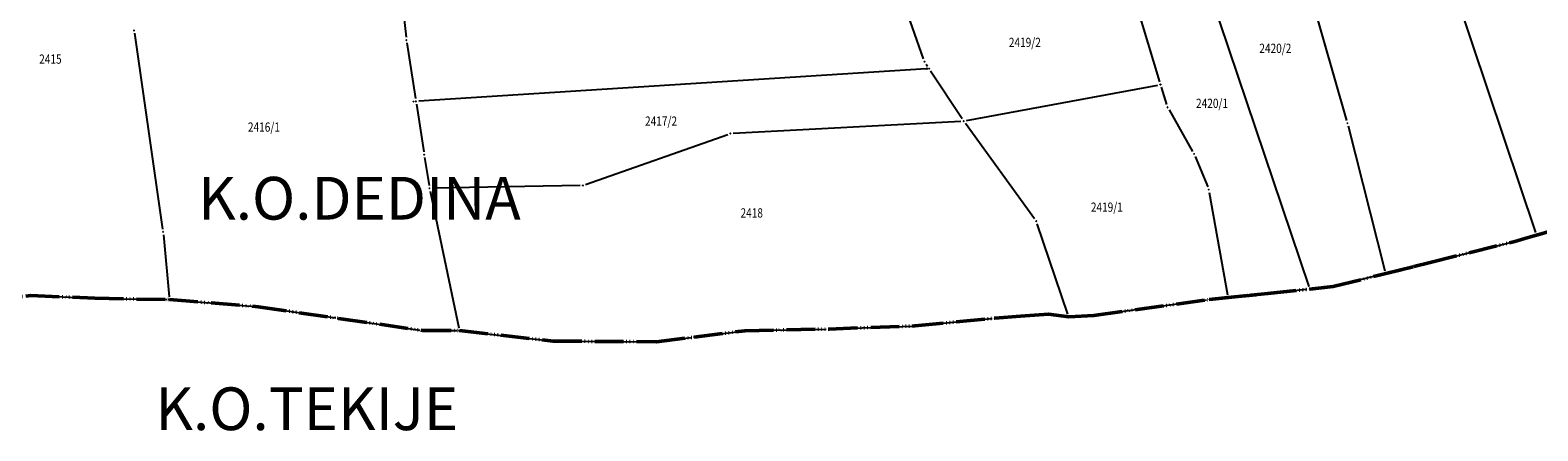
# Model space of a CAD drawing. Units: millimetres. Extents: x 7528828 to 7532420, y 4827049 to 4828056.
# Drawn here: x 7530727 to 7530992, y 4827283 to 4827353 of the extents above; entities that cross this region are included whole.
import ezdxf
from ezdxf.enums import TextEntityAlignment as Align

# ---------------------------------------------------------------- set-up
doc = ezdxf.new("R2010")
doc.units = ezdxf.units.MM
doc.header["$PDMODE"] = 98
doc.header["$PDSIZE"] = 0.03
doc.linetypes.add('GROPSTINE', pattern=[7, 5, -0.5, 0, -0.5, 0, -0.5, 0, -0.5])
doc.layers.add('04_Katastarske_tacke', color=7, linetype='Continuous')
doc.layers.add('G_01_Parcele_granice', color=7, linetype='Continuous')
for name, color, linetype, lineweight in [('G_02_Broj_parcele', 252, 'Continuous', 13), ('Granica Dedina', 92, 'GROPSTINE', 50), ('Granica Tekije', 92, 'GROPSTINE', 50)]:
    doc.layers.add(name, color=color, linetype=linetype, lineweight=lineweight)
doc.styles.add('MAPSOFT18', font='MAPC104.SHX')
doc.styles.add('STYLE1', font='txt')

# ---------------------------------------------------------------- blocks, each defined once
blk = doc.blocks.new('T1')
at = {"linetype": 'Continuous'}
blk.add_point((0, 0), dxfattribs=at)
blk.add_attdef('OZN-TAC', (0, 0), '', height=5)

msp = doc.modelspace()

# ---------------------------------------------------------------- linework, layer by layer
at = {"layer": 'G_01_Parcele_granice', "linetype": 'Continuous'}
for p, q in [((7530930.62, 4827370.36), (7530951.52, 4827308.48)), ((7530791.79, 4827364.12), (7530793.09, 4827352.18)), ((7530883.9, 4827348.38), (7530879.98, 4827359.57)), ((7530958.15, 4827337.61), (7530951.27, 4827361.69)), ((7530977.07, 4827360.38), (7530991.28, 4827317.92)), ((7530925.36, 4827344.38), (7530921.25, 4827357.94)), ((7530745.41, 4827352.9), (7530750.37, 4827318.54)), ((7530793.22, 4827351.19), (7530794.73, 4827341.43)), ((7530884.37, 4827346.66), (7530795.31, 4827340.97)), ((7530884.34, 4827347.49), (7530884.6, 4827347.11)), ((7530890.67, 4827337.89), (7530885.14, 4827346.27)), ((7530891.43, 4827337.56), (7530925.02, 4827343.81)), ((7530926.57, 4827340.39), (7530925.66, 4827343.42)), ((7530794.89, 4827340.45), (7530796.18, 4827332.09)), ((7530926.97, 4827339.48), (7530931.12, 4827332.16)), ((7530850.49, 4827335.34), (7530890.44, 4827337.44)), ((7530903.39, 4827320.32), (7530891.23, 4827337.07)), ((7530958.41, 4827336.65), (7530964.87, 4827311.21)), ((7530824.6, 4827326.35), (7530849.52, 4827335.14)), ((7530796.34, 4827331.11), (7530797.12, 4827326.19)), ((7530931.56, 4827331.27), (7530933.76, 4827325.93)), ((7530797.3, 4827325.21), (7530802.37, 4827301.2)), ((7530823.63, 4827326.17), (7530797.7, 4827325.71)), ((7530934.04, 4827324.98), (7530937.21, 4827306.99)), ((7530750.49, 4827317.55), (7530751.53, 4827306.66)), ((7530909.21, 4827303.63), (7530903.84, 4827319.45)), ((7530990.96, 4827317.31), (7530990.47, 4827317.17)), ((7530973.06, 4827312.73), (7530987.14, 4827316.23)), ((7530988.11, 4827316.49), (7530989.51, 4827316.89)), ((7530972.08, 4827312.49), (7530965.48, 4827310.85)), ((7530964.5, 4827310.61), (7530956.27, 4827308.56)), ((7530727.73, 4827306.87), (7530737.99, 4827306.41)), ((7530943.84, 4827307.19), (7530937.8, 4827306.55)), ((7530951.18, 4827307.96), (7530944.84, 4827307.29)), ((7530955.28, 4827308.39), (7530952.18, 4827308.06)), ((7530738.99, 4827306.38), (7530751.08, 4827306.17)), ((7530752.08, 4827306.12), (7530766.62, 4827304.95)), ((7530767.61, 4827304.84), (7530780.75, 4827302.94)), ((7530914.29, 4827303.46), (7530933.56, 4827306.09)), ((7530936.8, 4827306.45), (7530934.56, 4827306.21)), ((7530781.73, 4827302.8), (7530795.51, 4827300.81)), ((7530867.83, 4827301.02), (7530881.88, 4827301.52)), ((7530882.88, 4827301.59), (7530895.93, 4827302.84)), ((7530896.93, 4827302.93), (7530900.43, 4827303.2)), ((7530901.43, 4827303.28), (7530905.33, 4827303.59)), ((7530906.33, 4827303.56), (7530908.87, 4827303.23)), ((7530909.87, 4827303.19), (7530913.29, 4827303.36)), ((7530796.5, 4827300.74), (7530801.97, 4827300.71)), ((7530802.97, 4827300.65), (7530818.42, 4827298.93)), ((7530819.42, 4827298.87), (7530836.56, 4827298.77)), ((7530837.56, 4827298.83), (7530843.14, 4827299.53)), ((7530844.14, 4827299.65), (7530852.06, 4827300.64)), ((7530853.06, 4827300.71), (7530866.83, 4827300.99))]:
    msp.add_line(p, q, dxfattribs=at)
at = {"layer": 'Granica Dedina'}
msp.add_lwpolyline([(7530719.11, 4827305.85), (7530727.23, 4827306.89), (7530738.49, 4827306.39), (7530751.58, 4827306.16), (7530767.12, 4827304.91), (7530781.24, 4827302.87), (7530796, 4827300.74), (7530802.47, 4827300.71), (7530818.92, 4827298.87), (7530837.06, 4827298.77), (7530843.64, 4827299.59), (7530852.56, 4827300.7), (7530867.33, 4827301), (7530882.38, 4827301.54), (7530896.43, 4827302.89), (7530900.93, 4827303.24), (7530905.83, 4827303.63), (7530909.37, 4827303.16), (7530913.79, 4827303.39), (7530934.06, 4827306.16), (7530937.3, 4827306.5), (7530944.34, 4827307.24), (7530951.68, 4827308.01), (7530955.78, 4827308.44), (7530964.99, 4827310.73), (7530972.57, 4827312.61), (7530987.63, 4827316.35), (7530989.99, 4827317.03), (7530991.44, 4827317.45), (7531008.72, 4827322.46)], dxfattribs=at)
at = {"layer": 'Granica Tekije'}
msp.add_lwpolyline([(7530719.11, 4827305.85), (7530727.23, 4827306.89), (7530738.49, 4827306.39), (7530751.58, 4827306.16), (7530767.12, 4827304.91), (7530781.24, 4827302.87), (7530796, 4827300.74), (7530802.47, 4827300.71), (7530818.92, 4827298.87), (7530837.06, 4827298.77), (7530843.64, 4827299.59), (7530852.56, 4827300.7), (7530867.33, 4827301), (7530882.38, 4827301.54), (7530896.43, 4827302.89), (7530900.93, 4827303.24), (7530905.83, 4827303.63), (7530909.37, 4827303.16), (7530913.79, 4827303.39), (7530934.06, 4827306.16), (7530944.34, 4827307.24), (7530955.78, 4827308.44), (7530972.57, 4827312.61), (7530987.63, 4827316.35), (7530989.99, 4827317.03), (7531008.72, 4827322.46)], dxfattribs=at)

# ---------------------------------------------------------------- block references
at = {"layer": '04_Katastarske_tacke'}
for p in [(7530745.34, 4827353.39, -12.4), (7530793.14, 4827351.68, -12.84), (7530884.07, 4827347.91, -13.2), (7530884.5, 4827346.67), (7530884.87, 4827346.69), (7530925.43, 4827343.89), (7530925.51, 4827343.9), (7530794.39, 4827340.91), (7530794.81, 4827340.94), (7530926.72, 4827339.91, -13.44), (7530890.94, 4827337.47, -8.44), (7530958.29, 4827337.13, -11.96), (7530849.99, 4827335.31, -7.24), (7530796.26, 4827331.6, -9.8), (7530931.37, 4827331.73, -8.38), (7530797.2, 4827325.7, -7.94), (7530824.13, 4827326.18, -7.6), (7530933.95, 4827325.47, -4.14), (7530903.68, 4827319.92, 2.6), (7530750.44, 4827318.05, 1.3), (7530991.44, 4827317.45), (7530987.63, 4827316.35, -0.19), (7530989.99, 4827317.03), (7530972.57, 4827312.61), (7530964.99, 4827310.73), (7530965.02, 4827310.6, 0.4), (7530727.23, 4827306.89, 2.76), (7530937.29, 4827306.53, 2.4), (7530944.34, 4827307.24), (7530951.49, 4827308.58), (7530951.68, 4827308.01), (7530955.78, 4827308.44, 1.5), (7530738.49, 4827306.39, 2.8), (7530751.58, 4827306.16, 3.6), (7530767.12, 4827304.91, 3), (7530934.06, 4827306.16, 2.34), (7530937.3, 4827306.5), (7530781.24, 4827302.87), (7530882.38, 4827301.54, 4.44), (7530896.43, 4827302.89, 1.04), (7530900.93, 4827303.24), (7530905.83, 4827303.63, 1.74), (7530909.37, 4827303.16, 3.84), (7530913.79, 4827303.39, 1.59), (7530796, 4827300.74, 1.18), (7530802.47, 4827300.71, 1.2), (7530818.92, 4827298.87, 1.5), (7530837.06, 4827298.77, 3.52), (7530843.64, 4827299.59), (7530852.56, 4827300.7, 3.6), (7530867.33, 4827301, 4)]:
    msp.add_blockref('T1', p, dxfattribs=at)

# ---------------------------------------------------------------- texts
at = {"layer": 'G_02_Broj_parcele', "linetype": 'Continuous', "style": 'MAPSOFT18', "width": 0.8}
for s, p in [('2419/2', (7530901.67, 4827351.29)), ('2415', (7530730.67, 4827348.36)), ('2420/2', (7530945.63, 4827350.25)), ('2420/1', (7530934.52, 4827340.6)), ('2417/2', (7530837.83, 4827337.48)), ('2416/1', (7530768.14, 4827336.43)), ('2419/1', (7530916.06, 4827322.38)), ('2418', (7530853.74, 4827321.37))]:
    msp.add_text(s, height=1.625, dxfattribs=at).set_placement(p, align=Align.MIDDLE_CENTER)
at = {"layer": 'Granica Dedina', "style": 'STYLE1'}
for s, p in [('K.O.DEDINA', (7530756.59, 4827323.94)), ('K.O.TEKIJE', (7530749.09, 4827287.01))]:
    msp.add_text(s, height=7.5, dxfattribs=at).set_placement(p, align=Align.MIDDLE_LEFT)

doc.saveas('drawing.dxf')
